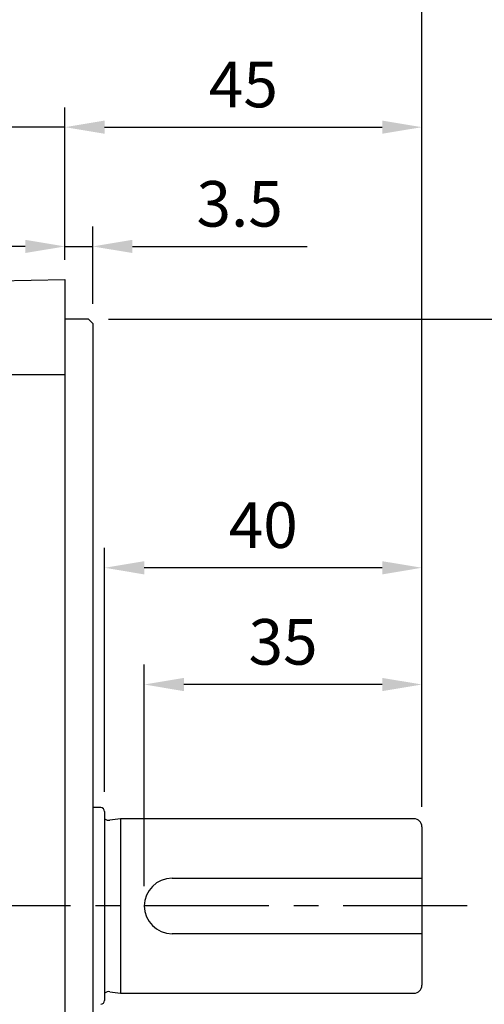
# Model space of a CAD drawing. Extents: x -18 to 700, y -10 to 490.
# Drawn here: x 388 to 447, y 193 to 317 of the extents above; entities that cross this region are included whole.
import ezdxf

# ---------------------------------------------------------------- set-up
doc = ezdxf.new("R2010")
doc.units = 0
doc.header["$LTSCALE"] = 12.5
doc.linetypes.add('CENTER', pattern=[2, 1.25, -0.25, 0.25, -0.25])
doc.layers.get('Defpoints').update_dxf_attribs({"linetype": 'CONTINUOUS'})
for name, color, linetype in [('CEN', 2, 'CENTER'), ('DIM', 3, 'CONTINUOUS'), ('MAIN', 7, 'CONTINUOUS')]:
    doc.layers.add(name, color=color, linetype=linetype)
doc.styles.get("Standard").update_dxf_attribs({"font": 'simplex.shx'})
doc.dimstyles.new('L', dxfattribs={"dimscale": 2.5, "dimtxt": 2.3, "dimasz": 2, "dimexe": 1, "dimexo": 1, "dimgap": 1, "dimtad": 1, "dimdec": 4, "dimdsep": 46, "dimtxsty": 'Standard', "dimcen": 0, "dimclrd": 256, "dimclre": 256, "dimclrt": 256, "dimadec": 0, "dimazin": 0, "dimtfac": 0.6, "dimtdec": 4, "dimtmove": 0, "dimatfit": 3, "dimfxl": 0, "dimtolj": 1, "dimarcsym": 0})

# ---------------------------------------------------------------- blocks, each defined once
blk = doc.blocks.new('*D21')
at = {"layer": 'Defpoints', "color": 0}
for p in [(248.51, 323.56), (248.51, 257), (439.01, 215.5)]:
    blk.add_point(p, dxfattribs=at)
at = {"layer": 'DIM', "lineweight": -2}
for p, q in [((248.51, 259.5), (248.51, 326.06)), ((439.01, 218), (439.01, 326.06)), ((434.01, 323.56), (253.51, 323.56))]:
    blk.add_line(p, q, dxfattribs=at)
at = {"layer": 'DIM'}
for points in [[(253.51, 324.4), (253.51, 322.73), (248.51, 323.56)], [(434.01, 324.4), (434.01, 322.73), (439.01, 323.56)]]:
    blk.add_solid(points, dxfattribs=at)
at = {"layer": 'DIM', "insert": (343.76, 331.81), "char_height": 5.75, "attachment_point": 2}
blk.add_mtext('\\A1;TL', dxfattribs=at)
blk = doc.blocks.new('*D24')
at = {"layer": 'Defpoints', "color": 0}
for p in [(399.01, 248.15), (399.01, 217.4), (439.01, 215.5)]:
    blk.add_point(p, dxfattribs=at)
at = {"layer": 'DIM', "lineweight": -2}
for p, q in [((399.01, 219.9), (399.01, 250.65)), ((439.01, 218), (439.01, 250.65)), ((434.01, 248.15), (404.01, 248.15))]:
    blk.add_line(p, q, dxfattribs=at)
at = {"layer": 'DIM'}
for points in [[(404.01, 248.98), (404.01, 247.31), (399.01, 248.15)], [(434.01, 248.98), (434.01, 247.31), (439.01, 248.15)]]:
    blk.add_solid(points, dxfattribs=at)
at = {"layer": 'DIM', "insert": (419.01, 256.4), "char_height": 5.75, "attachment_point": 2}
blk.add_mtext('\\A1;40', dxfattribs=at)
blk = doc.blocks.new('*D25')
at = {"layer": 'Defpoints', "color": 0}
for p in [(404.01, 233.43), (439.01, 215.5), (404.01, 205.5)]:
    blk.add_point(p, dxfattribs=at)
at = {"layer": 'DIM', "lineweight": -2}
for p, q in [((404.01, 208), (404.01, 235.93)), ((439.01, 218), (439.01, 235.93)), ((434.01, 233.43), (409.01, 233.43))]:
    blk.add_line(p, q, dxfattribs=at)
at = {"layer": 'DIM'}
for points in [[(409.01, 234.26), (409.01, 232.59), (404.01, 233.43)], [(434.01, 234.26), (434.01, 232.59), (439.01, 233.43)]]:
    blk.add_solid(points, dxfattribs=at)
at = {"layer": 'DIM', "insert": (421.51, 241.68), "char_height": 5.75, "attachment_point": 2}
blk.add_mtext('\\A1;35', dxfattribs=at)
blk = doc.blocks.new('A$C44b15b39')
at = {"layer": 'MAIN'}
for p, q in [((69.97, 96.82), (80, 97)), ((80, 97), (80, 85)), ((82.97, 92), (80, 92)), ((83.5, 91.44), (82.97, 92)), ((83.5, 91.44), (83.5, -55.09)), ((69.97, 85), (80, 85)), ((80, 85), (80, -49))]:
    blk.add_line(p, q, dxfattribs=at)
blk = doc.blocks.new('*D60')
at = {"layer": 'Defpoints', "color": 0}
for p in [(396.99, 279.5), (396.99, 131.85), (459.57, 131.85)]:
    blk.add_point(p, dxfattribs=at)
at = {"layer": 'DIM', "lineweight": -2}
for p, q in [((399.49, 279.5), (462.07, 279.5)), ((459.57, 274.5), (459.57, 136.85)), ((399.49, 131.85), (462.07, 131.85))]:
    blk.add_line(p, q, dxfattribs=at)
at = {"layer": 'DIM'}
for points in [[(458.74, 274.5), (460.41, 274.5), (459.57, 279.5)], [(458.74, 136.85), (460.41, 136.85), (459.57, 131.85)]]:
    blk.add_solid(points, dxfattribs=at)
at = {"layer": 'DIM', "insert": (449.41, 205.68), "char_height": 5.75, "attachment_point": 2, "rotation": 90}
blk.add_mtext('\\A1;%%C148g7', dxfattribs=at)
blk = doc.blocks.new('*D63')
at = {"layer": 'Defpoints', "color": 0}
for p in [(382.01, 303.71), (394.01, 285.65), (382.01, 283.47)]:
    blk.add_point(p, dxfattribs=at)
at = {"layer": 'DIM', "lineweight": -2}
for p, q in [((382.01, 285.97), (382.01, 306.21)), ((394.01, 288.15), (394.01, 306.21)), ((377.01, 303.71), (358.8, 303.71)), ((394.01, 303.71), (382.01, 303.71)), ((399.01, 303.71), (404.01, 303.71))]:
    blk.add_line(p, q, dxfattribs=at)
at = {"layer": 'DIM'}
for points in [[(377.01, 304.54), (377.01, 302.88), (382.01, 303.71)], [(399.01, 304.54), (399.01, 302.88), (394.01, 303.71)]]:
    blk.add_solid(points, dxfattribs=at)
at = {"layer": 'DIM', "insert": (365.41, 311.96), "char_height": 5.75, "attachment_point": 2}
blk.add_mtext('\\A1;12', dxfattribs=at)
blk = doc.blocks.new('*D64')
at = {"layer": 'Defpoints', "color": 0}
for p in [(439.01, 303.71), (394.01, 285.65), (439.01, 215.5)]:
    blk.add_point(p, dxfattribs=at)
at = {"layer": 'DIM', "lineweight": -2}
for p, q in [((394.01, 288.15), (394.01, 306.21)), ((439.01, 218), (439.01, 306.21)), ((399.01, 303.71), (434.01, 303.71))]:
    blk.add_line(p, q, dxfattribs=at)
at = {"layer": 'DIM'}
for points in [[(399.01, 304.54), (399.01, 302.88), (394.01, 303.71)], [(434.01, 304.54), (434.01, 302.88), (439.01, 303.71)]]:
    blk.add_solid(points, dxfattribs=at)
at = {"layer": 'DIM', "insert": (416.51, 311.96), "char_height": 5.75, "attachment_point": 2}
blk.add_mtext('\\A1;45', dxfattribs=at)
blk = doc.blocks.new('*D65')
at = {"layer": 'Defpoints', "color": 0}
for p in [(397.51, 288.67), (394.01, 284.5), (397.51, 278.94)]:
    blk.add_point(p, dxfattribs=at)
at = {"layer": 'DIM', "lineweight": -2}
for p, q in [((394.01, 287), (394.01, 291.17)), ((397.51, 281.44), (397.51, 291.17)), ((389.01, 288.67), (384.01, 288.67)), ((394.01, 288.67), (397.51, 288.67)), ((402.51, 288.67), (424.56, 288.67))]:
    blk.add_line(p, q, dxfattribs=at)
at = {"layer": 'DIM'}
for points in [[(389.01, 289.5), (389.01, 287.84), (394.01, 288.67)], [(402.51, 289.5), (402.51, 287.84), (397.51, 288.67)]]:
    blk.add_solid(points, dxfattribs=at)
at = {"layer": 'DIM', "insert": (416.04, 296.92), "char_height": 5.75, "attachment_point": 2}
blk.add_mtext('\\A1;3.5', dxfattribs=at)

msp = doc.modelspace()

# ---------------------------------------------------------------- linework, layer by layer
at = {"layer": 'CEN'}
msp.add_line((444.72572, 205.5), (342.02773, 205.5), dxfattribs=at)
at = {"layer": 'MAIN'}
for p, q in [((398.51478, 217.9), (397.51479, 217.9)), ((399.01479, 217.4), (399.01479, 193.6)), ((401.01479, 216.5), (399.65593, 216.30788)), ((438.01479, 216.5), (401.01479, 216.5)), ((401.01479, 216.5), (401.01479, 194.5)), ((439.01479, 215.5), (439.01479, 209)), ((407.51478, 209), (439.01479, 209)), ((439.01479, 209), (439.01479, 202)), ((439.01479, 202), (407.51478, 202)), ((439.01479, 202), (439.01479, 195.5)), ((399.65593, 194.69212), (401.01479, 194.5)), ((401.01479, 194.5), (438.01479, 194.5))]:
    msp.add_line(p, q, dxfattribs=at)
for centre, radius, start, end in [((398.51479, 217.4), 0.5, 0, 90), ((399.54394, 217.1), 0.8, 228.5903779, 278.0474344), ((438.01479, 215.5), 1, 0, 90), ((407.51479, 205.5), 3.5, 90, 270), ((438.01479, 195.5), 1, 270, 0), ((399.54394, 193.9), 0.8, 81.9525656, 131.4096221), ((398.51479, 193.6), 0.5, 270, 0)]:
    msp.add_arc(centre, radius, start, end, dxfattribs=at)

# ---------------------------------------------------------------- block references
msp.add_blockref('A$C44b15b39', (314.01479, 187.5), dxfattribs=at)

# ---------------------------------------------------------------- dimensions: what is measured, and where the dimension line sits
at = {"layer": 'DIM'}
dim = msp.add_linear_dim(base=(248.51479, 323.56196), p1=(439.01479, 215.5), p2=(248.51479, 257), text='TL', dimstyle='L', dxfattribs=at)
dim.commit()
dim.dimension.update_dxf_attribs({"geometry": '*D21', "text_midpoint": (343.76479, 328.93696)})
for base, p1, p2, picture, middle in [((382.01479, 303.71144), (394.01479, 285.64585), (382.01479, 283.471), '*D63', (365.40764, 309.08644)), ((439.01479, 303.71144), (394.01479, 285.64585), (439.01479, 215.5), '*D64', (416.51479, 309.08644)), ((397.51479, 288.66867), (394.01479, 284.5), (397.51479, 278.94469), '*D65', (416.03859, 294.04367)), ((399.01479, 248.14536), (439.01479, 215.5), (399.01479, 217.4), '*D24', (419.01479, 253.52036)), ((404.01479, 233.4262), (439.01479, 215.5), (404.01479, 205.5), '*D25', (421.51479, 238.8012))]:
    dim = msp.add_linear_dim(base=base, p1=p1, p2=p2, dimstyle='L', dxfattribs=at)
    dim.commit()
    dim.dimension.update_dxf_attribs({"geometry": picture, "text_midpoint": middle})
dim = msp.add_linear_dim(base=(459.57215, 131.85496), p1=(396.98641, 279.5), p2=(396.9864, 131.85496), angle=90, text='%%C<>g7', dimstyle='L', override={"dimdec": 0}, dxfattribs=at)
dim.commit()
dim.dimension.update_dxf_attribs({"geometry": '*D60', "text_midpoint": (453.23882, 205.67748)})

doc.saveas('drawing.dxf')
